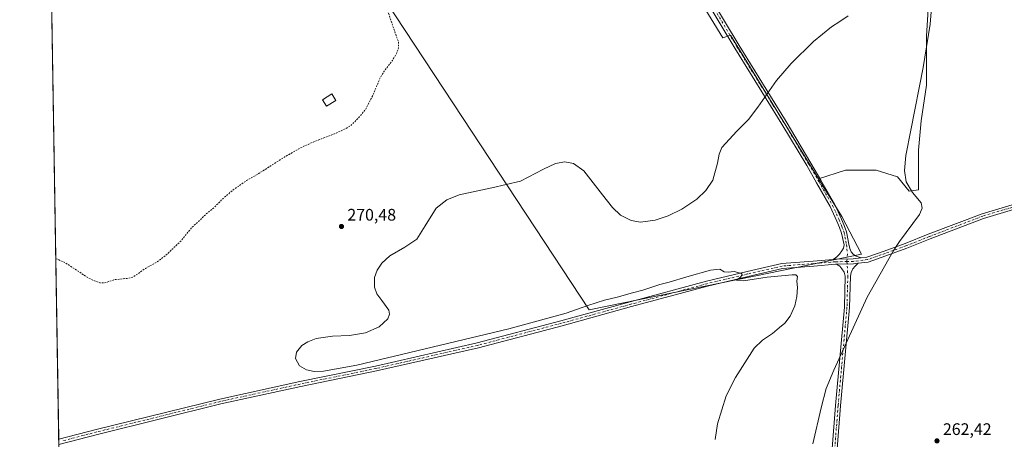
# Model space of a CAD drawing. Units: metres. Extents: x 615373 to 618856, y 4662293 to 4664664.
# Drawn here: x 615373 to 615962, y 4663176 to 4663428 of the extents above; entities that cross this region are included whole.
import ezdxf

# ---------------------------------------------------------------- set-up
doc = ezdxf.new("R2010")
doc.units = ezdxf.units.M
doc.header["$MEASUREMENT"] = 0
doc.linetypes.add('DGN Style 2', pattern=[1.6480167562047852, 0.988810053722871, -0.6592067024819142])
doc.linetypes.add('DGN Style 4', pattern=[2.6384748266838614, 1.318413404963828, -0.6592067024819142, 0.001648016756204785, -0.6592067024819142])
for name, color, linetype, lineweight in [('Camino Cxs', 7, 'Continuous', 0), ('Camino eje', 30, 'DGN Style 4', 13), ('Comarca CxS', 21, 'Continuous', 0), ('Comunidad Autónoma CxS', 142, 'Continuous', 0), ('Cultivos herbáceos CxS', 92, 'Continuous', 0), ('Cultivos leñosos CxS', 92, 'Continuous', 0), ('Curva de nivel auxiliar', 30, 'DGN Style 2', 0), ('Curva de nivel normal', 30, 'Continuous', 0), ('Edificación ligera Cxs', 1, 'Continuous', 0), ('Municipio CxS', 4, 'Continuous', 0), ('Núcleo urbano CxS', 7, 'Continuous', 0), ('Pastizal CxS', 92, 'Continuous', 0), ('Pista no pavimentada Cxs', 111, 'Continuous', 0), ('Pista no pavimentada eje', 91, 'DGN Style 4', 0), ('Provincia CxS', 1, 'Continuous', 0), ('Punto de cota en terreno', 7, 'Continuous', 0), ('Rótulo de punto de cota en terreno', 7, 'Continuous', 0)]:
    doc.layers.add(name, color=color, linetype=linetype, lineweight=lineweight)
doc.styles.add('Style-Arial', font='txt')

# ---------------------------------------------------------------- blocks, each defined once
blk = doc.blocks.new('*U9')
at = {"layer": 'Cultivos herbáceos CxS', "color": 92, "linetype": 'Continuous', "lineweight": 0}
for points in [[(615396.5681999996, 4663169.610200001, 271.9860000000044), (615390.1354, 4663563.4615, 274.7924000000057)], [(615493.9112999998, 4663588.1691, 274.3083000000042), (615638.1268999996, 4663369.029100001, 270.6554000000033), (615713.9923, 4663253.749500001, 270.0681000000041), (615812.7626999998, 4663273.979900001, 269.9079000000056), (615877.0229000002, 4663287.070499999, 265.9940999999963), (615865.1231000006, 4663309.680299999, 266.555600000007), (615851.2255999995, 4663332.3563, 267.877999999997), (615867.4600999998, 4663337.518300001, 267.3941999999952), (615874.6037999997, 4663337.518300001, 267.3218000000052), (615885.7164000003, 4663337.518300001, 266.2070999999996), (615898.4164000005, 4663333.5496, 265.6214000000036), (615905.5602000002, 4663324.818299999, 265.1858000000066), (615911.1163999997, 4663325.6121, 264.7600999999996), (615911.1163999997, 4663349.4246, 265.1937999999937), (615912.7039000001, 4663366.8871, 266.107600000003), (615915.8788999999, 4663388.318399999, 264.4663), (615915.8788999999, 4663417.687200001, 263.835699999996), (615917.5023999996, 4663443.809599999, 265.9582999999984)]]:
    blk.add_polyline3d(points, dxfattribs=at)
blk = doc.blocks.new('5PATER')
at = {"layer": 'Núcleo urbano CxS', "linetype": 'Continuous', "lineweight": 0}
h = blk.add_hatch(color=51, dxfattribs=at)
edge = h.paths.add_edge_path()
edge.add_ellipse((0, 0), major_axis=(-0.1095731443231308, -0.1110710700762829), ratio=0.9994222409660322, start_angle=0, end_angle=360)

msp = doc.modelspace()

# ---------------------------------------------------------------- linework, layer by layer
at = {"layer": 'Camino Cxs', "color": 7, "linetype": 'Continuous', "lineweight": 0}
for points in [[(615786.1725000005, 4663441.4353, 271.3896999999997), (615803.6359000001, 4663412.117900001, 271.016300000003), (615831.8926999997, 4663366.504899999, 269.5078999999969), (615846.7213000003, 4663341.719900001, 268.255799999999), (615852.6549000005, 4663331.442100001, 267.8467999999993), (615860.9451000001, 4663316.987299999, 267.2767000000022), (615865.0060999999, 4663308.1173, 266.8312000000006), (615866.6168999998, 4663304.251499999, 266.6508999999933), (615867.9369000001, 4663300.6215, 266.5255999999936), (615869.4568999996, 4663293.1303, 266.530899999998), (615869.9955000002, 4663290.485900001, 266.4983000000066), (615870.7774999999, 4663288.637499999, 266.4582999999984), (615872.0217000004, 4663287.215500001, 266.3983000000007), (615873.8346999995, 4663286.006899999, 266.2673000000068), (615876.7790999999, 4663284.9531, 266.038400000005), (615871.9291000003, 4663284.346700001, 266.2220999999991), (615861.2462999999, 4663284.082900001, 266.9468000000052), (615859.9061000004, 4663283.9746, 267.1116000000038), (615862.1394999997, 4663285.4737, 266.8650999999954), (615863.8457000004, 4663287.108899999, 266.7122999999993), (615865.1255000001, 4663289.064099999, 266.5249999999942), (615866.1562999999, 4663290.8059, 266.4042999999947), (615866.4846999999, 4663292.692500001, 266.3516999999993), (615865.0412999997, 4663299.806100001, 266.3760000000038), (615863.8211000003, 4663303.1613, 266.4035000000004), (615862.2569000004, 4663306.9155, 266.5391999999993), (615858.2745000003, 4663315.613700001, 266.992499999993), (615850.0547000002, 4663329.945900001, 267.7737999999954), (615844.1349, 4663340.1997, 268.2822000000015), (615829.3300999999, 4663364.944700001, 269.6238000000012), (615801.0719, 4663410.5603, 270.9851999999955), (615783.6102999998, 4663439.874500001, 271.2033999999985)], [(615859.9061000004, 4663283.9747, 267.1116000000038), (615862.1394999997, 4663285.4737, 266.8650999999954), (615863.8457000004, 4663287.108899999, 266.7122999999993), (615865.1255000001, 4663289.064099999, 266.5249999999942), (615866.1562999999, 4663290.8059, 266.4042999999947), (615866.4846999999, 4663292.692500001, 266.3516999999993), (615865.0412999997, 4663299.806100001, 266.3760000000038), (615863.8211000003, 4663303.1613, 266.4035000000004), (615862.2569000004, 4663306.9155, 266.5391999999993), (615858.2745000003, 4663315.613700001, 266.992499999993), (615850.0547000002, 4663329.945900001, 267.7737999999954), (615844.1349, 4663340.1997, 268.2822000000015), (615829.3300999999, 4663364.944700001, 269.6238000000012), (615801.0719, 4663410.5603, 270.9851999999955), (615783.6102999998, 4663439.874500001, 271.2033999999985)], [(615786.1725000005, 4663441.4353, 271.3896999999997), (615803.6359000001, 4663412.117900001, 271.016300000003), (615831.8926999997, 4663366.504899999, 269.5078999999969), (615846.7213000003, 4663341.719900001, 268.255799999999), (615852.6549000005, 4663331.442100001, 267.8467999999993), (615860.9451000001, 4663316.987299999, 267.2767000000022), (615865.0060999999, 4663308.1173, 266.8312000000006), (615866.6168999998, 4663304.251499999, 266.6508999999933), (615867.9369000001, 4663300.6215, 266.5255999999936), (615869.4568999996, 4663293.1303, 266.530899999998), (615869.9955000002, 4663290.485900001, 266.4983000000066), (615870.7774999999, 4663288.637499999, 266.4582999999984), (615872.0217000004, 4663287.215500001, 266.3983000000007), (615873.8346999995, 4663286.006899999, 266.2673000000068), (615876.7790999999, 4663284.9531, 266.038400000005)], [(615876.7790999999, 4663284.9531, 266.038400000005), (615871.9291000003, 4663284.346700001, 266.2220999999991), (615861.2462999999, 4663284.082900001, 266.9468000000052), (615859.9061000004, 4663283.9747, 267.1116000000038)]]:
    msp.add_polyline3d(points, dxfattribs=at)
at = {"layer": 'Camino eje', "color": 30, "linetype": 'DGN Style 4', "lineweight": 13}
msp.add_polyline3d([(615657.5077000001, 4663641.6163, 271.5478000000003), (615661.5953000003, 4663636.7645, 271.4673000000039), (615668.0510999998, 4663628.403700001, 271.6459999999934), (615684.5610999997, 4663602.7919, 272.1364000000031), (615703.9287, 4663572.2061, 272.1291999999958), (615730.8104999998, 4663527.2269, 271.7660999999935), (615755.8931, 4663487.221700001, 271.522100000002), (615784.8914999999, 4663440.654899999, 271.290599999993), (615802.3539000005, 4663411.3391, 270.9514000000054), (615830.6114999996, 4663365.7249, 269.5437999999995), (615845.4281000001, 4663340.9597, 268.2682000000059), (615851.3548999997, 4663330.6939, 267.7906999999978), (615859.6098999997, 4663316.3005, 267.1257999999943), (615863.6315000001, 4663307.5163, 266.6500999999989), (615865.2191000005, 4663303.706300001, 266.5198999999994), (615866.4890999999, 4663300.2139, 266.4458000000013), (615867.9707000004, 4663292.9113, 266.3902999999991), (615868.4999000002, 4663287.1963, 266.3852000000043), (615868.2455000002, 4663282.7553, 266.3607000000048)], dxfattribs=at)
at = {"layer": 'Comarca CxS', "color": 21, "linetype": 'Continuous', "lineweight": 0, "flags": 128}
msp.add_lwpolyline([(615589.6510000001, 4662296.325499999), (615410.8800008516, 4662293.359983386), (615373.1000008526, 4664606.469983363), (615482.7041098619, 4664608.288390572), (615504.6812999803, 4664608.653001183), (615916.8835999662, 4664615.491702024), (616378.3771002061, 4664623.148184663), (616562.796099999, 4664626.207800001), (616666.2013011732, 4664627.923377074), (618395.5123000002, 4664656.613700001), (618474.3389988847, 4664657.921499506), (618817.2100008794, 4664663.60998336), (618819.7770950213, 4664511.002880159), (618856.1200008771, 4662350.509983388), (617313.0996000014, 4662324.9142), (616492.0355999994, 4662311.294299999), (616326.1644000004, 4662308.542799999), (615648.6866999996, 4662297.304699999)], close=True, dxfattribs=at)
at = {"layer": 'Comunidad Autónoma CxS', "color": 142, "linetype": 'Continuous', "lineweight": 0, "flags": 128}
msp.add_lwpolyline([(615589.6510000001, 4662296.325499999), (615410.8800008516, 4662293.359983386), (615373.1000008526, 4664606.469983363), (615482.7041098619, 4664608.288390572), (615504.6812999803, 4664608.653001183), (615916.8835999662, 4664615.491702024), (616378.3771002061, 4664623.148184663), (616562.796099999, 4664626.207800001), (616666.2013011732, 4664627.923377074), (618395.5123000002, 4664656.613700001), (618474.3389988847, 4664657.921499506), (618817.2100008794, 4664663.60998336), (618819.7770950213, 4664511.002880159), (618856.1200008771, 4662350.509983388), (617313.0996000014, 4662324.9142), (616492.0355999994, 4662311.294299999), (616326.1644000004, 4662308.542799999), (615648.6866999996, 4662297.304699999)], close=True, dxfattribs=at)
at = {"layer": 'Cultivos herbáceos CxS', "color": 92, "linetype": 'Continuous', "lineweight": 0, "extrusion": (0.000108715945876144, -0.006656194276443012, 0.9999778413837966), "elevation": -30699.8673876165, "flags": 128}
msp.add_lwpolyline([(615396.4253653155, 4663075.280256449), (615390.1166857732, 4663461.524112796)], dxfattribs=at)
at = {"layer": 'Cultivos herbáceos CxS', "color": 92, "linetype": 'Continuous', "lineweight": 0, "extrusion": (0.0002325312709881076, -0.01424530852352786, 0.9998985034063597), "elevation": -66013.07135742375, "flags": 128}
msp.add_lwpolyline([(615396.4038528629, 4662707.527292152), (615396.3786477472, 4662709.071248815)], dxfattribs=at)
at = {"layer": 'Cultivos herbáceos CxS', "color": 92, "linetype": 'Continuous', "lineweight": 0}
for points in [[(615851.2255999995, 4663332.3563, 267.877999999997), (615865.1231000006, 4663309.680299999, 266.555600000007), (615877.0229000002, 4663287.070499999, 265.9940999999963), (615812.7626999998, 4663273.979900001, 269.9079000000056), (615713.9923, 4663253.749500001, 270.0681000000041), (615638.1268999996, 4663369.029100001, 270.6554000000033), (615493.9112999998, 4663588.1691, 274.3083000000042), (615462.0137, 4663578.753500001, 274.3772000000026), (615439.9637000002, 4663573.223099999, 274.671199999997)], [(615917.5023999996, 4663443.809599999, 265.9582999999984), (615915.8788999999, 4663417.687200001, 263.835699999996), (615915.8788999999, 4663388.318399999, 264.4663), (615912.7039000001, 4663366.8871, 266.107600000003), (615911.1163999997, 4663349.4246, 265.1937999999937), (615911.1163999997, 4663325.6121, 264.7600999999996), (615905.5602000002, 4663324.818299999, 265.1858000000066), (615898.4164000005, 4663333.5496, 265.6214000000036), (615885.7164000003, 4663337.518300001, 266.2070999999996), (615874.6037999997, 4663337.518300001, 267.3218000000052), (615867.4600999998, 4663337.518300001, 267.3941999999952), (615851.2255999995, 4663332.3563, 267.877999999997)]]:
    msp.add_polyline3d(points, dxfattribs=at)
at = {"layer": 'Cultivos leñosos CxS', "color": 92, "linetype": 'Continuous', "lineweight": 0}
msp.add_polyline3d([(615653.9282999998, 4663639.602299999, 271.6089000000065), (615663.1114999996, 4663624.541300001, 271.5856000000058), (615751.3636999996, 4663486.089500001, 271.1923999999999), (615793.9883000003, 4663416.753500001, 271.2051000000066), (615798.5711000003, 4663418.270300001, 271.0429000000004), (615851.2255999995, 4663332.3563, 267.877999999997), (615865.1231000006, 4663309.680299999, 266.555600000007), (615877.0229000002, 4663287.070499999, 265.9940999999963), (615812.7626999998, 4663273.979900001, 269.9079000000056), (615713.9923, 4663253.749500001, 270.0681000000041), (615638.1268999996, 4663369.029100001, 270.6554000000033), (615493.9112999998, 4663588.1691, 274.3083000000042), (615462.0137, 4663578.753500001, 274.3772000000026), (615439.9637000002, 4663573.223099999, 274.671199999997), (615388.9645999996, 4663635.150400001, 274.4735999999975), (615387.5453000005, 4663722.044199999, 273.6546999999992), (615472.6826999999, 4663630.2817, 273.3102999999974), (615505.9596999995, 4663599.151699999, 273.4866000000038), (615618.1161000002, 4663623.987299999, 271.9492999999929)], close=True, dxfattribs=at)
for points in [[(615653.9282999998, 4663639.602299999, 271.6089000000065), (615663.1114999996, 4663624.541300001, 271.5856000000058), (615751.3636999996, 4663486.089500001, 271.1923999999999), (615793.9883000003, 4663416.753500001, 271.2051000000066), (615798.5711000003, 4663418.270300001, 271.0429000000004), (615851.2255999995, 4663332.3563, 267.877999999997)], [(615851.2255999995, 4663332.3563, 267.877999999997), (615865.1231000006, 4663309.680299999, 266.555600000007), (615877.0229000002, 4663287.070499999, 265.9940999999963), (615812.7626999998, 4663273.979900001, 269.9079000000056), (615713.9923, 4663253.749500001, 270.0681000000041), (615638.1268999996, 4663369.029100001, 270.6554000000033), (615493.9112999998, 4663588.1691, 274.3083000000042), (615462.0137, 4663578.753500001, 274.3772000000026), (615439.9637000002, 4663573.223099999, 274.671199999997)]]:
    msp.add_polyline3d(points, dxfattribs=at)
at = {"layer": 'Curva de nivel auxiliar', "color": 30, "linetype": 'DGN Style 2', "lineweight": 0, "elevation": 272.5, "flags": 128}
msp.add_lwpolyline([(615394.6945000002, 4663284.328500001), (615395.8099999996, 4663284.090100001), (615400.6399999997, 4663281.860099999), (615413.5599999996, 4663273.3201), (615417.8799999999, 4663271.1601), (615421.0499999998, 4663270.0001), (615423.9400000004, 4663269.940099999), (615430.1299999999, 4663271.920100001), (615438.3899999997, 4663272.7301), (615440.9600000001, 4663273.450099999), (615448.3200000003, 4663278.5801), (615455.0599999996, 4663282.280099999), (615460.4600000001, 4663286.3301), (615469.7400000002, 4663295.270099999), (615476.1799999997, 4663303.2501), (615480.3300000001, 4663306.850099999), (615484.3499999996, 4663310.890100001), (615489.5199999996, 4663315.140100001), (615494.6100000005, 4663320.290100001), (615500.9199999999, 4663325.6801), (615508.8799999999, 4663331.190099999), (615515.7199999997, 4663335.140100001), (615531.8899999997, 4663345.4901), (615542.0800000001, 4663351.2501), (615550, 4663354.8101), (615552.0800000001, 4663355.5801), (615561.6100000005, 4663359.190099999), (615568.4400000004, 4663362.4801), (615571.3600000005, 4663364.220100001), (615576.0199999996, 4663368.890100001), (615580.2199999997, 4663374.030099999), (615584.9100000003, 4663383.1501), (615588.8300000001, 4663392.770099999), (615591.7100000001, 4663397.380100001), (615596.1900000004, 4663403.190099999), (615598.8499999996, 4663407.780099999), (615599.8700000001, 4663410.7401), (615599.8700000001, 4663413.850099999), (615593.8099999996, 4663431.470100001), (615589.5800000001, 4663440.440099999), (615585.6500000004, 4663447.4901), (615583.1900000004, 4663453.050100001), (615579.0099999999, 4663459.630100001), (615573.6900000004, 4663469.280099999), (615566.0099999999, 4663481.9801), (615562.9299999997, 4663489.5001), (615562.1699999999, 4663493.2401), (615562.75, 4663496.7501), (615564.2999999998, 4663499.600099999), (615575.3399999999, 4663511.870100001), (615579.6900000004, 4663515.2301), (615584.8799999999, 4663518.640100001), (615588.7599999999, 4663520.270099999), (615595.0800000001, 4663522.2601), (615596.3300000001, 4663523.9001), (615596.6200000001, 4663525.5001), (615596.4800000006, 4663526.770099999), (615594.9900000002, 4663530.550100001), (615590.2800000003, 4663539.0101), (615578.7300000006, 4663556.8201), (615573.4900000002, 4663566.1601), (615559.0599999996, 4663588.2301), (615557.6399999997, 4663591.940099999), (615557.3399999999, 4663596.370100001), (615558.2699999996, 4663598.670100001), (615560.2699999996, 4663600.380100001), (615573.2199999997, 4663604.7301), (615577.5199999996, 4663606.8201), (615579.3899999997, 4663608.420100001), (615579.9800000006, 4663610.140100001), (615580.2699999996, 4663615.2501), (615582.3600000005, 4663618.390100001), (615582.5300000003, 4663619.9301), (615582.0499999998, 4663620.770099999), (615580.6100000005, 4663621.770099999), (615572.8399999999, 4663624.630100001), (615571.75, 4663625.7501), (615571.7199999997, 4663627.470100001), (615575.2400000002, 4663631.610099999), (615576.5599999996, 4663634.460100001), (615578.0599999996, 4663636.440099999), (615585.25, 4663641.9001), (615591.3200000003, 4663647.6501), (615594.7300000006, 4663653.460100001), (615600.9699999997, 4663661.2601), (615613.4900000002, 4663680.420100001), (615623.7300000006, 4663701.4001), (615627.2400000002, 4663712.630100001), (615630.9100000003, 4663720.200099999), (615631.9000000004, 4663726.030099999), (615632.4600000001, 4663727.770099999), (615633.6799999997, 4663729.130100001), (615635.2599999999, 4663729.920100001), (615636.3499999996, 4663729.970100001), (615639.3200000003, 4663729.1501), (615639.9800000006, 4663729.4001), (615640.4000000004, 4663730.0701), (615640.8200000003, 4663732.200099999), (615641.1299999999, 4663738.860099999), (615641.7000000002, 4663740.620100001), (615643.5499999998, 4663744.110099999), (615643, 4663747.690099999), (615644.0800000001, 4663753.8301), (615643.7000000002, 4663758.4901), (615642.9600000001, 4663759.8101), (615640.0300000003, 4663762.100099999), (615639.1100000005, 4663763.600099999), (615638.6399999997, 4663765.270099999), (615638.7100000001, 4663766.4101), (615640.0899999999, 4663769.9301), (615640.5, 4663771.840100001), (615640.29, 4663774.530099999), (615639.2400000002, 4663778.4901), (615638.3600000005, 4663780.1501), (615637.3099999996, 4663781.0001), (615633.5599999996, 4663781.640100001), (615632.6500000004, 4663782.220100001), (615632.5199999996, 4663783.190099999), (615633.4500000002, 4663786.040100001), (615633.2199999997, 4663787.590100001), (615626.1500000004, 4663793.770099999), (615623.54, 4663797.0801), (615622.4500000002, 4663799.420100001), (615622.3700000001, 4663800.5001), (615622.7199999997, 4663801.3101), (615623.4800000006, 4663801.670100001), (615624.4800000006, 4663801.5601), (615626.0899999999, 4663800.700099999), (615629.5300000003, 4663797.140100001), (615630.4900000002, 4663796.770099999), (615631.04, 4663797.1601), (615631.5099999999, 4663798.350099999), (615631.5, 4663799.840100001), (615631.0800000001, 4663800.9901), (615629.6100000005, 4663803.110099999), (615627.6799999997, 4663804.5601), (615626.0300000003, 4663804.690099999), (615621.9400000004, 4663803.4801), (615620.2800000003, 4663803.360099999), (615617.4500000002, 4663804.2301), (615614.1699999999, 4663806.2601), (615613.1799999997, 4663808.690099999), (615613.2199999997, 4663812.540100001), (615613.9800000006, 4663815.590100001), (615615.8600000005, 4663818.6501), (615615.8499999996, 4663819.7401), (615614.8899999997, 4663820.220100001), (615612.0899999999, 4663820.090100001), (615610.79, 4663820.620100001), (615604.7199999997, 4663827.670100001), (615603.7800000003, 4663829.450099999), (615603.7400000002, 4663830.850099999), (615604.5199999996, 4663831.6501), (615608.4800000006, 4663830.920100001), (615610.1799999997, 4663830.2401), (615611.5099999999, 4663829.120100001), (615612.1200000001, 4663826.2301), (615613.1399999997, 4663825.120100001), (615615.4900000002, 4663824.710100001), (615621.8099999996, 4663824.5801), (615622.7599999999, 4663825.2501), (615622.9900000002, 4663825.920100001), (615621.8499999996, 4663828.5701), (615620.54, 4663833.140100001), (615620.1299999999, 4663833.4801), (615619.6500000004, 4663833.370100001), (615617.6399999997, 4663830.890100001), (615615.6900000004, 4663830.6601), (615609.4500000002, 4663833.190099999), (615605.8899999997, 4663835.7401), (615593.7100000001, 4663842.6501), (615591.2699999996, 4663843.220100001), (615586.04, 4663842.6601), (615583.7000000002, 4663843.040100001), (615582.2300000006, 4663844.130100001), (615576.04, 4663850.270099999), (615560.04, 4663863.470100001), (615552.4699999997, 4663870.790100001), (615550, 4663873.470100001), (615542.8799999999, 4663880.970100001), (615538.8099999996, 4663886.220100001), (615533.8899999997, 4663891.870100001), (615525.04, 4663904.690099999), (615514.9400000004, 4663916.970100001), (615502.7400000002, 4663933.540100001), (615497.6799999997, 4663942.700099999), (615493.04, 4663949.790100001), (615489.1500000004, 4663956.920100001), (615486.4000000004, 4663962.7401), (615481.8499999996, 4663969.970100001), (615478.7000000002, 4663977.120100001), (615470.4199999999, 4663993.9301), (615468.1500000004, 4664001.970100001), (615464.5800000001, 4664010.860099999), (615460.1500000004, 4664018.090100001), (615458.2400000002, 4664022.280099999), (615456.4800000006, 4664028.200099999), (615455.4500000002, 4664033.870100001), (615453.0599999996, 4664039.700099999), (615449.4299999997, 4664054.6601), (615446, 4664065.6501), (615447.0599999996, 4664075.610099999), (615447.4900000002, 4664077.4901), (615448.3099999996, 4664079.2401), (615457.6699999999, 4664090.630100001), (615467.9699999997, 4664097.9301), (615476.1100000005, 4664105.870100001), (615479.29, 4664107.9801), (615486.7699999996, 4664111.8301), (615495.5999999996, 4664118.1501), (615501.0199999996, 4664119.4301), (615501.7199999997, 4664120.0701), (615501.9699999997, 4664120.950099999), (615501.6699999999, 4664122.530099999), (615499.8700000001, 4664127.2601), (615498.6200000001, 4664129.370100001), (615495.7699999996, 4664132.590100001), (615493.3099999996, 4664131.440099999), (615492.3799999999, 4664131.4001), (615491.4400000004, 4664131.870100001), (615489.1699999999, 4664135.9901), (615485.9299999997, 4664140.030099999), (615482.0599999996, 4664144.0001), (615478.1500000004, 4664151.4901), (615476.2400000002, 4664154.120100001), (615472.4600000001, 4664158.3201), (615469.8399999999, 4664163.100099999), (615466.2400000002, 4664166.210100001), (615464.0300000003, 4664170.050100001), (615461.3399999999, 4664173.2601), (615460.8499999996, 4664174.710100001), (615461.6500000004, 4664178.1501), (615461.7199999997, 4664179.7401), (615460.7199999997, 4664184.300100001), (615459.3899999997, 4664187.170100001), (615456.7599999999, 4664196.7501)], dxfattribs=at)
at = {"layer": 'Curva de nivel normal', "color": 30, "linetype": 'Continuous', "lineweight": 0, "flags": 128}
for points, elevation in [([(615919.0700000003, 4663437.030099999), (615918.0599999996, 4663424.8201), (615913.8099999996, 4663398.840100001), (615906.5700000003, 4663361.4301), (615903.5599999996, 4663346.2601), (615902.6399999997, 4663337.340100001), (615903.6900000004, 4663330.5101), (615907.5700000003, 4663324.030099999), (615912.6200000001, 4663317.9901), (615913.2300000006, 4663314.780099999), (615911.6299999999, 4663310.970100001), (615899.7199999997, 4663294.690099999), (615895.8700000001, 4663288.9101), (615880.3300000001, 4663261.450099999), (615860.3300000001, 4663217.800100001), (615855.7300000006, 4663206.690099999), (615852.7999999998, 4663195.100099999), (615847.7400000002, 4663173.710100001)], 265), ([(615869.04, 4663429.940099999), (615864.04, 4663426.460100001), (615859.0700000003, 4663423.1801), (615848.2000000002, 4663414.4101), (615834.7999999998, 4663401.290100001), (615826.0599999996, 4663391.0601), (615814.8300000001, 4663375.200099999), (615809.2599999999, 4663367.8301), (615802.3700000001, 4663360.780099999), (615793.3300000001, 4663350.9901), (615791.6600000003, 4663346.960100001), (615790.7599999999, 4663341.7301), (615788.0300000003, 4663331.440099999), (615783.7300000006, 4663325.2301), (615778.2999999998, 4663320.100099999), (615769.3499999996, 4663314.020099999), (615761.3099999996, 4663310.050100001), (615753.4100000003, 4663307.420100001), (615744.75, 4663306.3301), (615738.9900000002, 4663307.2301), (615732.7300000006, 4663310.610099999), (615727.9500000002, 4663315.1501), (615721.8700000001, 4663322.770099999), (615710.8099999996, 4663336.970100001), (615704.5499999998, 4663341.4801), (615699.3399999999, 4663342.470100001), (615693.8700000001, 4663341.390100001), (615686.7100000001, 4663338.050100001), (615672.79, 4663330.950099999), (615655.6200000001, 4663326.8301), (615636.0499999998, 4663322.780099999), (615628.8099999996, 4663319.700099999), (615622.2800000003, 4663314.6601), (615615.8899999997, 4663304.200099999), (615610.7199999997, 4663296.0701), (615603.5599999996, 4663291.440099999), (615594.5899999999, 4663286.120100001), (615589.8799999999, 4663281.8201), (615587.0300000003, 4663277.670100001), (615585.4199999999, 4663273.120100001), (615585.4500000002, 4663267.460100001), (615586.9100000003, 4663263.460100001), (615589.7599999999, 4663259.390100001), (615594.0300000003, 4663253.700099999), (615594.4800000006, 4663251.3301), (615593.54, 4663248.420100001), (615588.29, 4663243.670100001), (615580.04, 4663240.090100001), (615570.4800000006, 4663238.540100001), (615560.25, 4663238.0101), (615550.5499999998, 4663236.610099999), (615545.5499999998, 4663234.7601), (615541.9699999997, 4663232.4301), (615538.8399999999, 4663228.460100001), (615538.2300000006, 4663224.7601), (615540.4800000006, 4663220.350099999), (615544.79, 4663217.8301), (615549.4400000004, 4663217.020099999), (615554.9800000006, 4663217.190099999), (615574.9199999999, 4663220.7401), (615665.79, 4663242.4101), (615700.1399999997, 4663251.9101), (615713.1399999997, 4663256.340100001), (615723.0599999996, 4663259.550100001), (615730.7199999997, 4663261.460100001), (615739.8899999997, 4663264.0801), (615746, 4663265.590100001), (615756.1799999997, 4663268.940099999), (615761.8499999996, 4663270.360099999), (615772.4000000004, 4663273.640100001), (615786.5899999999, 4663277.590100001), (615792.0899999999, 4663278.2301), (615794.7999999998, 4663276.640100001), (615797.0899999999, 4663276.370100001), (615800.6500000004, 4663276.840100001), (615805.1699999999, 4663275.640100001), (615805.5599999996, 4663274.960100001), (615804.5199999996, 4663273.4901), (615802.1600000003, 4663271.640100001), (615806.2699999996, 4663271.270099999), (615820.5199999996, 4663273.380100001), (615835.4699999997, 4663274.880100001), (615837.6699999999, 4663274.800100001), (615838.5599999996, 4663273.800100001), (615838.2000000002, 4663271.0601), (615838.5800000001, 4663267.120100001), (615838.3300000001, 4663261.860099999), (615836.9800000006, 4663256.2301), (615834.3399999999, 4663249.950099999), (615831.1100000005, 4663245.790100001), (615827.9400000004, 4663243.280099999), (615823.5999999996, 4663239.690099999), (615817.6699999999, 4663235.7601), (615812.7599999999, 4663230.840100001), (615801.5700000003, 4663213.390100001), (615796.0099999999, 4663202.380100001), (615790.6699999999, 4663185.6801), (615789.4600000001, 4663176.280099999)], 270)]:
    msp.add_lwpolyline(points, dxfattribs=dict(at, elevation=elevation))
at = {"layer": 'Edificación ligera Cxs', "color": 1, "linetype": 'Continuous', "lineweight": 0}
msp.add_polyline3d([(615562.2600999996, 4663379.2301, 274.6655000000028), (615556.7301000003, 4663375.7601, 274.8341999999975), (615554.3201000001, 4663379.600099999, 274.965400000001), (615559.8501000004, 4663383.0601, 274.7042999999976), (615562.2600999996, 4663379.2301, 274.6655000000028)], dxfattribs=at)
msp.add_3dface([(615562.2600999996, 4663379.2301, 274.965400000001), (615556.7301000003, 4663375.7601, 274.965400000001), (615554.3201000001, 4663379.600099999, 274.965400000001), (615559.8501000004, 4663383.0601, 274.965400000001)], dxfattribs=at)
at = {"layer": 'Municipio CxS', "color": 4, "linetype": 'Continuous', "lineweight": 0, "flags": 128}
msp.add_lwpolyline([(617313.0996000014, 4662324.9142), (616492.0355999994, 4662311.294299999), (616326.1644000004, 4662308.542799999), (615648.6866999996, 4662297.304699999), (615589.6510000001, 4662296.325499999), (615410.8800008516, 4662293.359983386), (615373.1000008526, 4664606.469983363), (615482.7041098619, 4664608.288390572), (615504.6812999803, 4664608.653001183), (615916.8835999662, 4664615.491702024), (616378.3771002061, 4664623.148184663), (616562.796099999, 4664626.207800001)], dxfattribs=at)
at = {"layer": 'Pastizal CxS', "color": 92, "linetype": 'Continuous', "lineweight": 0}
for points in [[(615653.9282999998, 4663639.602299999, 271.6089000000065), (615663.1114999996, 4663624.541300001, 271.5856000000058), (615751.3636999996, 4663486.089500001, 271.1923999999999), (615793.9883000003, 4663416.753500001, 271.2051000000066), (615798.5711000003, 4663418.270300001, 271.0429000000004), (615851.2255999995, 4663332.3563, 267.877999999997)], [(615917.5023999996, 4663443.809599999, 265.9582999999984), (615915.8788999999, 4663417.687200001, 263.835699999996), (615915.8788999999, 4663388.318399999, 264.4663), (615912.7039000001, 4663366.8871, 266.107600000003), (615911.1163999997, 4663349.4246, 265.1937999999937), (615911.1163999997, 4663325.6121, 264.7600999999996), (615905.5602000002, 4663324.818299999, 265.1858000000066), (615898.4164000005, 4663333.5496, 265.6214000000036), (615885.7164000003, 4663337.518300001, 266.2070999999996), (615874.6037999997, 4663337.518300001, 267.3218000000052), (615867.4600999998, 4663337.518300001, 267.3941999999952), (615851.2255999995, 4663332.3563, 267.877999999997), (615798.5711000003, 4663418.270300001, 271.0429000000004), (615793.9883000003, 4663416.753500001, 271.2051000000066), (615751.3636999996, 4663486.089500001, 271.1923999999999)], [(615917.5023999996, 4663443.809599999, 265.9582999999984), (615915.8788999999, 4663417.687200001, 263.835699999996), (615915.8788999999, 4663388.318399999, 264.4663), (615912.7039000001, 4663366.8871, 266.107600000003), (615911.1163999997, 4663349.4246, 265.1937999999937), (615911.1163999997, 4663325.6121, 264.7600999999996), (615905.5602000002, 4663324.818299999, 265.1858000000066), (615898.4164000005, 4663333.5496, 265.6214000000036), (615885.7164000003, 4663337.518300001, 266.2070999999996), (615874.6037999997, 4663337.518300001, 267.3218000000052), (615867.4600999998, 4663337.518300001, 267.3941999999952), (615851.2255999995, 4663332.3563, 267.877999999997)]]:
    msp.add_polyline3d(points, dxfattribs=at)
at = {"layer": 'Pista no pavimentada Cxs', "color": 111, "linetype": 'Continuous', "lineweight": 0, "extrusion": (0.07917296491479867, -0.1038807084728145, 0.9914335277938638), "elevation": -435400.7352994048, "flags": 128}
msp.add_lwpolyline([(3316549.346844021, 3307023.337638626), (3316557.55789203, 3307017.342795131), (3316559.977162473, 3307015.923326441)], dxfattribs=at)
msp.add_lwpolyline([(3316549.346844021, 3307023.337638626), (3316557.55789203, 3307017.342795131), (3316559.977162473, 3307015.923326441)], dxfattribs=at)
at = {"layer": 'Pista no pavimentada Cxs', "color": 111, "linetype": 'Continuous', "lineweight": 0}
for points in [[(616083.2932000002, 4663355.976500001, 260.4697000000015), (616081.8799000002, 4663355.448899999, 260.5136999999959), (616072.7753, 4663351.975299999, 260.6811000000016), (616054.9188999999, 4663343.9067, 260.9529000000039), (616017.5308999997, 4663329.4553, 261.4864999999991), (615977.9193000002, 4663316.869899999, 262.3709999999992), (615950.0472999997, 4663308.547900001, 263.2924000000057), (615917.9637000002, 4663296.2689, 264.2378000000026), (615904.0603, 4663290.7075, 264.5633999999991), (615891.5938999997, 4663286.1983, 264.9521999999997), (615880.8523000004, 4663282.438899999, 265.5154999999941), (615874.9299, 4663281.6985, 265.9049999999988)], [(615977.9193000002, 4663316.869899999, 262.3709999999992), (615950.0472999997, 4663308.547900001, 263.2924000000057), (615917.9637000002, 4663296.2689, 264.2378000000026), (615904.0603, 4663290.7075, 264.5633999999991), (615891.5938999997, 4663286.1983, 264.9521999999997), (615880.8523000004, 4663282.438899999, 265.5154999999941), (615874.9299, 4663281.6985, 265.9049999999988), (615872.1527000006, 4663281.351299999, 266.090400000001), (615862.0192999998, 4663281.101100001, 266.8733999999968), (615861.4042999997, 4663281.085899999, 266.9514000000054), (615848.3466999996, 4663280.030900001, 268.4333999999944), (615829.6706999998, 4663278.584100001, 269.2807999999932), (615809.1485000001, 4663273.848099999, 270.1051000000007), (615784.8339000001, 4663268.033700001, 270.6380999999965), (615739.3491000002, 4663255.7371, 270.6904000000068), (615697.8051000005, 4663244.358700001, 270.5935000000027), (615647.6349, 4663231.121300001, 270.5194000000047), (615586.6073000003, 4663217.2213, 270.288400000005), (615541.3569, 4663207.9595, 270.2709999999934), (615493.4965000004, 4663197.514699999, 270.7986999999994), (615419.5751, 4663179.265900001, 271.9811999999947), (615396.5089999996, 4663173.237299999, 272.2203000000009), (615396.4584999997, 4663176.3248, 272.5261000000028), (615418.8362999996, 4663182.1735, 272.3252999999968), (615492.8170999996, 4663200.437100001, 270.9376000000047), (615540.7363, 4663210.8947, 270.4701000000059), (615585.9732999997, 4663220.153700001, 270.5222000000067), (615646.9188999999, 4663234.0351, 270.4860000000044), (615697.0261000004, 4663247.255899999, 270.4394000000029), (615738.5613000002, 4663258.631899999, 270.5825000000041), (615784.0935000004, 4663270.941299999, 270.7440999999963), (615808.4622999998, 4663276.7687, 270.0601000000024), (615829.2150999998, 4663281.557700001, 269.233699999997), (615848.1101000002, 4663283.021500001, 268.0031000000017), (615859.9061000004, 4663283.9746, 267.1116000000038), (615861.2462999999, 4663284.082900001, 266.9468000000052), (615871.9291000003, 4663284.346700001, 266.2220999999991), (615876.7790999999, 4663284.9531, 266.038400000005), (615880.1628999999, 4663285.3761, 265.8616000000038), (615890.5881000003, 4663289.024700001, 265.3987999999954), (615902.9927000003, 4663293.511499999, 264.7203000000009), (615916.8705000002, 4663299.062700001, 264.2410999999993), (615949.0806999998, 4663311.390100001, 263.3073000000004), (615977.0358999996, 4663319.7369, 262.466499999995)], [(615876.7790999999, 4663284.9531, 266.038400000005), (615880.1628999999, 4663285.3761, 265.8616000000038), (615890.5881000003, 4663289.024700001, 265.3987999999954), (615902.9927000003, 4663293.511499999, 264.7203000000009), (615916.8705000002, 4663299.062700001, 264.2410999999993), (615949.0806999998, 4663311.390100001, 263.3073000000004), (615977.0358999996, 4663319.7369, 262.466499999995)], [(615396.4584999997, 4663176.3248, 272.5261000000028), (615418.8362999996, 4663182.1735, 272.3252999999968), (615492.8170999996, 4663200.437100001, 270.9376000000047), (615540.7363, 4663210.8947, 270.4701000000059), (615585.9732999997, 4663220.153700001, 270.5222000000067), (615646.9188999999, 4663234.0351, 270.4860000000044), (615697.0261000004, 4663247.255899999, 270.4394000000029), (615738.5613000002, 4663258.631899999, 270.5825000000041), (615784.0935000004, 4663270.941299999, 270.7440999999963), (615808.4622999998, 4663276.7687, 270.0601000000024), (615829.2150999998, 4663281.557700001, 269.233699999997), (615848.1101000002, 4663283.021500001, 268.0031000000017), (615859.9061000004, 4663283.9747, 267.1116000000038)], [(615876.7790999999, 4663284.9531, 266.038400000005), (615871.9291000003, 4663284.346700001, 266.2220999999991), (615861.2462999999, 4663284.082900001, 266.9468000000052), (615859.9061000004, 4663283.9747, 267.1116000000038)], [(615862.0193999996, 4663281.101100001, 266.8733999999968), (615861.4042999997, 4663281.085899999, 266.9514000000054), (615848.3466999996, 4663280.030900001, 268.4333999999944), (615829.6706999998, 4663278.584100001, 269.2807999999932), (615809.1485000001, 4663273.848099999, 270.1051000000007), (615784.8339000001, 4663268.033700001, 270.6380999999965), (615739.3491000002, 4663255.7371, 270.6904000000068), (615697.8051000005, 4663244.358700001, 270.5935000000027), (615647.6349, 4663231.121300001, 270.5194000000047), (615586.6073000003, 4663217.2213, 270.288400000005), (615541.3569, 4663207.9595, 270.2709999999934), (615493.4965000004, 4663197.514699999, 270.7986999999994), (615419.5751, 4663179.265900001, 271.9811999999947), (615396.5088999998, 4663173.237299999, 272.2204000000056)], [(615819.6624999996, 4662799.4157, 263.0181000000011), (615821.8350999998, 4662799.683499999, 262.9493999999977), (615823.6343, 4662800.265500001, 262.8978000000061), (615826.4917000001, 4662801.747300001, 262.8129000000045), (615828.6612999998, 4662803.7051, 262.7841999999946), (615830.0900999998, 4662805.874700001, 262.7501000000047), (615831.1815, 4662808.5997, 262.6437000000006), (615832.7550999997, 4662820.925899999, 262.3156000000017), (615835.7947000006, 4662857.6677, 262.2694000000047), (615840.5566999996, 4662917.323899999, 262.5081000000064), (615843.9961000001, 4662964.681299999, 262.4988000000012), (615848.6256999997, 4663025.793099999, 262.6043000000063), (615851.9332999998, 4663078.3179, 263.3536000000022), (615857.2259000001, 4663142.490700001, 264.0914000000048), (615861.4596999995, 4663196.603700001, 264.5598000000027), (615866.7481000006, 4663255.4365, 266.0816999999952), (615867.2741, 4663273.9771, 266.3482999999979), (615866.5219000002, 4663276.360300001, 266.4701999999961), (615865.2518999996, 4663278.4771, 266.6051000000007), (615863.9819, 4663279.958699999, 266.713699999993), (615862.0193999996, 4663281.101100001, 266.8733999999968)], [(615874.9299, 4663281.6985, 265.9049999999988), (615873.1365, 4663280.0645, 266.0310999999929), (615871.8136999998, 4663278.371300001, 266.1015999999945), (615870.8611000003, 4663276.095699999, 266.1566000000021), (615870.2767000003, 4663274.0253, 266.1882999999943), (615869.7443000004, 4663255.259500001, 266.0087000000058), (615864.4493000006, 4663196.352499999, 264.4124000000011), (615860.2163000006, 4663142.250499999, 264.1137000000017), (615854.9254999999, 4663078.100299999, 263.3748999999953), (615851.6185, 4663025.5855, 262.7168999999994), (615846.9879000002, 4662964.4593, 262.5748000000021), (615843.5481000004, 4662917.095899999, 262.7651000000042), (615838.7849000003, 4662857.424699999, 262.6113000000041), (615835.7392999995, 4662820.6121, 262.5525999999954), (615834.1379000006, 4662808.067500001, 262.607600000003), (615834.1117000004, 4662805.1339, 262.6964000000008), (615834.4293000001, 4662801.4827, 262.8032999999996), (615835.1700999998, 4662797.884299999, 262.8353000000061), (615836.0696999999, 4662794.868100001, 262.7396000000008), (615838.2314999999, 4662789.896299999, 262.5305999999982)], [(615857.2259000001, 4663142.490700001, 264.0914000000048), (615861.4596999995, 4663196.603700001, 264.5598000000027), (615866.7481000006, 4663255.4365, 266.0816999999952), (615867.2741, 4663273.9771, 266.3482999999979), (615866.5219000002, 4663276.360300001, 266.4701999999961), (615865.2518999996, 4663278.4771, 266.6051000000007), (615863.9819, 4663279.958699999, 266.713699999993), (615862.0192999998, 4663281.101100001, 266.8733999999968), (615872.1527000006, 4663281.351299999, 266.090400000001), (615874.9299, 4663281.6985, 265.9049999999988), (615873.1365, 4663280.0645, 266.0310999999929), (615871.8136999998, 4663278.371300001, 266.1015999999945), (615870.8611000003, 4663276.095699999, 266.1566000000021), (615870.2767000003, 4663274.0253, 266.1882999999943), (615869.7443000004, 4663255.259500001, 266.0087000000058), (615864.4493000006, 4663196.352499999, 264.4124000000011), (615860.2163000006, 4663142.250499999, 264.1137000000017)]]:
    msp.add_polyline3d(points, dxfattribs=at)
at = {"layer": 'Pista no pavimentada eje', "color": 91, "linetype": 'DGN Style 4', "lineweight": 0}
for points in [[(616081.3503000002, 4663356.852299999, 260.4965999999986), (616072.1986999996, 4663353.3607, 260.6281000000017), (616054.3393000001, 4663345.290899999, 260.9201999999932), (616017.0329, 4663330.871099999, 261.4609000000055), (615977.4776999997, 4663318.303300001, 262.3570000000037), (615949.5641000001, 4663309.968900001, 263.2982000000048), (615917.4171000002, 4663297.6657, 264.1581000000006), (615903.5264999997, 4663292.1095, 264.4946000000054), (615891.0909000002, 4663287.611500001, 264.9995999999956), (615880.5077000001, 4663283.907500001, 265.6806999999972), (615872.0409000004, 4663282.849099999, 266.1232000000018), (615868.2455000002, 4663282.7553, 266.3607000000048)], [(615868.2455000002, 4663282.7553, 266.3607000000048), (615861.3252999998, 4663282.5845, 266.8739999999962), (615848.2282999996, 4663281.5261, 268.1592999999993), (615829.4429000001, 4663280.070900001, 269.2569999999978), (615808.8054999998, 4663275.308499999, 270.0761999999959), (615784.4637000002, 4663269.487500001, 270.6897999999928), (615738.9552999996, 4663257.1845, 270.5932999999932), (615697.4155000001, 4663245.8073, 270.5103999999992), (615647.2768999999, 4663232.5781, 270.385500000004), (615586.2903000005, 4663218.6875, 270.3754000000045), (615541.0465000002, 4663209.427100001, 270.3696000000054), (615493.1568999998, 4663198.9759, 270.8660999999993), (615419.2056999998, 4663180.719699999, 272.1515999999974), (615398.7399000004, 4663175.3707, 272.3405000000057)], [(615868.2455000002, 4663282.7553, 266.3607000000048), (615868.7753, 4663274.0011, 266.2513999999938), (615868.2461000001, 4663255.348099999, 265.9404000000068), (615862.9545, 4663196.4781, 264.3763000000035), (615858.7210999997, 4663142.3707, 264.0724999999948), (615853.4294999996, 4663078.209100001, 263.3138999999938), (615850.1221000003, 4663025.689300001, 262.6595999999991), (615845.4918999998, 4662964.5703, 262.5369000000064), (615842.0522999996, 4662917.209899999, 262.4795000000013), (615837.2899000002, 4662857.5461, 262.2697999999946), (615834.2471000003, 4662820.769099999, 262.4355999999971), (615832.6596999997, 4662808.333500001, 262.5170999999973), (615830.8075000001, 4662800.3961, 262.679099999994), (615828.1441000003, 4662793.620100001, 262.8013000000064)]]:
    msp.add_polyline3d(points, dxfattribs=at)
at = {"layer": 'Provincia CxS', "color": 1, "linetype": 'Continuous', "lineweight": 0, "flags": 128}
msp.add_lwpolyline([(615589.6510000001, 4662296.325499999), (615410.8800008516, 4662293.359983386), (615373.1000008526, 4664606.469983363), (615482.7041098619, 4664608.288390572), (615504.6812999803, 4664608.653001183), (615916.8835999662, 4664615.491702024), (616378.3771002061, 4664623.148184663), (616562.796099999, 4664626.207800001), (616666.2013011732, 4664627.923377074), (618395.5123000002, 4664656.613700001), (618474.3389988847, 4664657.921499506), (618817.2100008794, 4664663.60998336), (618819.7770950213, 4664511.002880159), (618856.1200008771, 4662350.509983388), (617313.0996000014, 4662324.9142), (616492.0355999994, 4662311.294299999), (616326.1644000004, 4662308.542799999), (615648.6866999996, 4662297.304699999)], close=True, dxfattribs=at)

# ---------------------------------------------------------------- block references
at = {"layer": 'Cultivos herbáceos CxS', "color": 92, "linetype": 'Continuous', "lineweight": 0}
msp.add_blockref('*U9', (0, 0), dxfattribs=at)
at = {"layer": 'Punto de cota en terreno', "color": 7, "linetype": 'Continuous', "lineweight": 0, "xscale": 10, "yscale": 10, "zscale": 10}
for p in [(615565.6900000004, 4663303.74, 270.4799999999959), (615922.1399999997, 4663175.380000001, 262.4199999999983)]:
    msp.add_blockref('5PATER', p, dxfattribs=at)

# ---------------------------------------------------------------- texts
at = {"layer": 'Rótulo de punto de cota en terreno', "color": 7, "linetype": 'Continuous', "lineweight": 0, "style": 'Style-Arial'}
for s, p in [('270,48', (615569.2177999998, 4663307.2678)), ('262,42', (615925.6677999999, 4663178.9078))]:
    msp.add_text(s, height=7.000000000000002, dxfattribs=at).set_placement(p)

doc.saveas('drawing.dxf')
